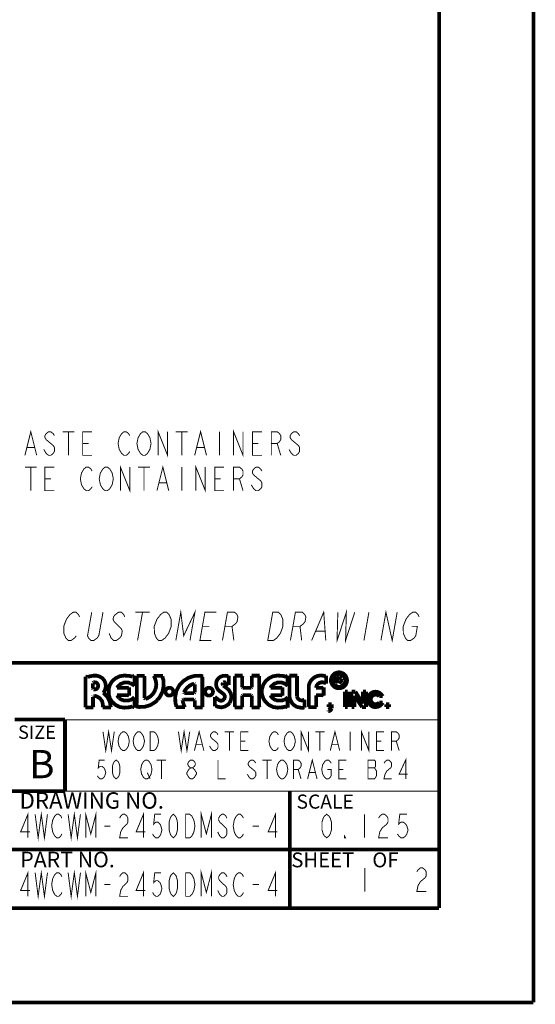
# Model space of a CAD drawing. Units: millimetres. Extents: x 0 to 432, y 0 to 280.
# Drawn here: x 363 to 432, y 0 to 132 of the extents above; entities that cross this region are included whole.
import ezdxf

# ---------------------------------------------------------------- set-up
doc = ezdxf.new("R2010")
doc.units = ezdxf.units.MM
doc.layers.add('P', color=7, linetype='Continuous')
doc.layers.add('T', color=7, linetype='Continuous')

msp = doc.modelspace()

# ---------------------------------------------------------------- linework, layer by layer
at = {"layer": 'P'}
for points, const_width in [([(431.8, 279.4), (431.8, 0)], 0.508), ([(419.1, 266.7), (419.1, 12.7)], 0.508), ([(363.326, 73.695), (364.12, 76.87), (364.913, 73.695)], 0.127), ([(367.295, 76.341), (367.136, 76.606), (366.818, 76.87), (366.501, 76.87), (366.183, 76.606), (366.025, 76.341), (366.025, 76.077), (366.183, 75.812), (366.501, 75.547), (366.818, 75.283), (367.136, 75.018), (367.295, 74.754), (367.295, 74.224), (367.136, 73.96), (366.818, 73.695), (366.501, 73.695), (366.183, 73.96), (366.025, 74.224), (365.866, 74.489)], 0.127), ([(368.406, 76.87), (369.993, 76.87)], 0.127), ([(369.2, 76.87), (369.2, 73.695)], 0.127), ([(372.375, 73.695), (371.105, 73.695), (371.105, 76.87), (372.375, 76.87)], 0.127), ([(377.455, 74.224), (377.296, 73.96), (376.978, 73.695), (376.661, 73.695), (376.343, 73.96), (376.185, 74.224), (376.026, 74.489), (375.867, 75.283), (376.026, 76.077), (376.185, 76.341), (376.343, 76.606), (376.661, 76.87), (376.978, 76.87), (377.296, 76.606), (377.455, 76.341)], 0.127), ([(379.995, 74.224), (379.836, 73.96), (379.518, 73.695), (379.201, 73.695), (378.883, 73.96), (378.725, 74.224), (378.566, 74.489), (378.407, 75.283), (378.566, 76.077), (378.725, 76.341), (378.883, 76.606), (379.201, 76.87), (379.518, 76.87), (379.836, 76.606), (379.995, 76.341), (380.153, 76.077), (380.312, 75.283), (380.153, 74.489), (379.995, 74.224)], 0.127), ([(381.265, 73.695), (381.265, 76.87), (382.535, 73.695), (382.535, 76.87)], 0.127), ([(383.646, 76.87), (385.233, 76.87)], 0.127), ([(384.44, 76.87), (384.44, 73.695)], 0.127), ([(386.186, 73.695), (386.98, 76.87), (387.773, 73.695)], 0.127), ([(389.52, 76.87), (389.52, 73.695)], 0.127), ([(391.425, 73.695), (391.425, 76.87), (392.695, 73.695), (392.695, 76.87)], 0.127), ([(395.235, 73.695), (393.965, 73.695), (393.965, 76.87), (395.235, 76.87)], 0.127), ([(396.505, 73.695), (396.505, 76.87), (397.298, 76.87), (397.616, 76.606), (397.775, 76.341), (397.775, 75.812), (397.616, 75.547), (397.298, 75.283), (396.505, 75.283)], 0.127), ([(400.315, 76.341), (400.156, 76.606), (399.838, 76.87), (399.521, 76.87), (399.203, 76.606), (399.045, 76.341), (399.045, 76.077), (399.203, 75.812), (399.521, 75.547), (399.838, 75.283), (400.156, 75.018), (400.315, 74.754), (400.315, 74.224), (400.156, 73.96), (399.838, 73.695), (399.521, 73.695), (399.203, 73.96), (399.045, 74.224), (398.886, 74.489)], 0.127), ([(363.643, 74.754), (364.596, 74.754)], 0.127), ([(371.105, 75.283), (371.898, 75.283)], 0.127), ([(386.503, 74.754), (387.456, 74.754)], 0.127), ([(393.965, 75.283), (394.758, 75.283)], 0.127), ([(397.298, 75.283), (397.775, 73.695)], 0.127), ([(363.326, 72.108), (364.913, 72.108)], 0.127), ([(364.12, 72.108), (364.12, 68.933)], 0.127), ([(367.295, 68.933), (366.025, 68.933), (366.025, 72.108), (367.295, 72.108)], 0.127), ([(372.375, 69.462), (372.216, 69.197), (371.898, 68.933), (371.581, 68.933), (371.263, 69.197), (371.105, 69.462), (370.946, 69.727), (370.787, 70.52), (370.946, 71.314), (371.105, 71.579), (371.263, 71.843), (371.581, 72.108), (371.898, 72.108), (372.216, 71.843), (372.375, 71.579)], 0.127), ([(374.915, 69.462), (374.756, 69.197), (374.438, 68.933), (374.121, 68.933), (373.803, 69.197), (373.645, 69.462), (373.486, 69.727), (373.327, 70.52), (373.486, 71.314), (373.645, 71.579), (373.803, 71.843), (374.121, 72.108), (374.438, 72.108), (374.756, 71.843), (374.915, 71.579), (375.073, 71.314), (375.232, 70.52), (375.073, 69.727), (374.915, 69.462)], 0.127), ([(376.185, 68.933), (376.185, 72.108), (377.455, 68.933), (377.455, 72.108)], 0.127), ([(378.566, 72.108), (380.153, 72.108)], 0.127), ([(379.36, 72.108), (379.36, 68.933)], 0.127), ([(381.106, 68.933), (381.9, 72.108), (382.693, 68.933)], 0.127), ([(384.44, 72.108), (384.44, 68.933)], 0.127), ([(386.345, 68.933), (386.345, 72.108), (387.615, 68.933), (387.615, 72.108)], 0.127), ([(390.155, 68.933), (388.885, 68.933), (388.885, 72.108), (390.155, 72.108)], 0.127), ([(391.425, 68.933), (391.425, 72.108), (392.218, 72.108), (392.536, 71.843), (392.695, 71.579), (392.695, 71.049), (392.536, 70.785), (392.218, 70.52), (391.425, 70.52)], 0.127), ([(395.235, 71.579), (395.076, 71.843), (394.758, 72.108), (394.441, 72.108), (394.123, 71.843), (393.965, 71.579), (393.965, 71.314), (394.123, 71.049), (394.441, 70.785), (394.758, 70.52), (395.076, 70.256), (395.235, 69.991), (395.235, 69.462), (395.076, 69.197), (394.758, 68.933), (394.441, 68.933), (394.123, 69.197), (393.965, 69.462), (393.806, 69.727)], 0.127), ([(366.025, 70.52), (366.818, 70.52)], 0.127), ([(388.885, 70.52), (389.678, 70.52)], 0.127), ([(392.218, 70.52), (392.695, 68.933)], 0.127), ([(381.423, 69.991), (382.376, 69.991)], 0.127), ([(370.24, 49.389), (369.993, 49.071), (369.552, 48.754), (369.164, 48.754), (368.847, 49.071), (368.706, 49.389), (368.565, 49.706), (368.547, 50.659), (368.917, 51.611), (369.147, 51.929), (369.394, 52.246), (369.835, 52.564), (370.223, 52.564), (370.54, 52.246), (370.681, 51.929)], 0.127), ([(373.839, 52.564), (373.274, 49.389), (373.027, 49.071), (372.604, 48.754), (372.216, 48.754), (371.898, 49.071), (371.757, 49.389), (372.322, 52.564)], 0.127), ([(376.767, 51.929), (376.643, 52.246), (376.308, 52.564), (375.938, 52.564), (375.497, 52.246), (375.25, 51.929), (375.197, 51.611), (375.338, 51.294), (375.655, 50.976), (375.973, 50.659), (376.308, 50.341), (376.432, 50.024), (376.326, 49.389), (376.079, 49.071), (375.638, 48.754), (375.267, 48.754), (374.932, 49.071), (374.809, 49.389), (374.668, 49.706)], 0.127), ([(378.213, 52.564), (380.118, 52.564)], 0.127), ([(379.166, 52.564), (378.495, 48.754)], 0.127), ([(382.429, 49.389), (382.182, 49.071), (381.741, 48.754), (381.353, 48.754), (381.035, 49.071), (380.894, 49.389), (380.771, 49.706), (380.735, 50.659), (381.106, 51.611), (381.353, 51.929), (381.6, 52.246), (382.023, 52.564), (382.411, 52.564), (382.729, 52.246), (382.87, 51.929), (383.011, 51.611), (383.028, 50.659), (382.676, 49.706), (382.429, 49.389)], 0.127), ([(383.646, 48.754), (384.316, 52.564), (384.704, 49.389), (386.221, 52.564), (385.551, 48.754)], 0.127), ([(388.408, 48.754), (386.891, 48.754), (387.562, 52.564), (389.079, 52.564)], 0.127), ([(389.925, 48.754), (390.596, 52.564), (391.548, 52.564), (391.883, 52.246), (392.007, 51.929), (391.901, 51.294), (391.654, 50.976), (391.213, 50.659), (390.26, 50.659)], 0.127), ([(396.699, 52.564), (397.457, 52.564), (397.792, 52.246), (397.916, 51.929), (398.057, 51.611), (398.074, 50.659), (397.722, 49.706), (397.475, 49.389), (397.228, 49.071), (396.787, 48.754), (396.028, 48.754), (396.699, 52.564)], 0.127), ([(399.08, 48.754), (399.75, 52.564), (400.703, 52.564), (401.02, 52.246), (401.161, 51.929), (401.055, 51.294), (400.808, 50.976), (400.368, 50.659), (399.415, 50.659)], 0.127), ([(401.937, 48.754), (403.56, 52.564), (403.842, 48.754)], 0.127), ([(405.465, 52.564), (405.359, 48.754), (406.612, 52.564), (406.506, 48.754), (407.741, 52.564)], 0.127), ([(409.646, 52.564), (408.975, 48.754)], 0.127), ([(411.268, 48.754), (411.939, 52.564), (412.785, 48.754), (413.456, 52.564)], 0.127), ([(415.413, 50.659), (416.172, 50.659), (415.96, 49.389), (415.713, 49.071), (415.272, 48.754), (414.884, 48.754), (414.567, 49.071), (414.426, 49.389), (414.285, 49.706), (414.267, 50.659), (414.637, 51.611), (414.867, 51.929), (415.114, 52.246), (415.555, 52.564), (415.943, 52.564), (416.26, 52.246), (416.401, 51.929)], 0.127), ([(387.227, 50.659), (388.179, 50.659)], 0.127), ([(391.213, 50.659), (391.46, 48.754)], 0.127), ([(400.368, 50.659), (400.597, 48.754)], 0.127), ([(402.537, 50.024), (403.684, 50.024)], 0.127), ([(419.1, 45.738), (294.023, 45.738)], 0.508), ([(371.793, 43.833), (371.475, 43.886)], 0.508), ([(371.475, 43.886), (371.475, 39.74)], 0.508), ([(372.798, 44.009), (372.533, 44.009), (372.039, 43.921), (371.793, 43.833)], 0.508), ([(372.798, 44.009), (373.01, 44.009), (373.38, 43.903), (373.733, 43.692), (373.997, 43.392), (374.086, 43.215)], 0.508), ([(377.014, 44.009), (376.696, 44.027), (376.096, 43.938), (375.55, 43.674), (375.091, 43.286), (374.915, 43.021), (374.756, 42.757), (374.597, 42.175), (374.597, 41.575), (374.756, 40.975), (374.915, 40.711), (375.091, 40.464), (375.55, 40.058), (376.096, 39.793), (376.696, 39.705), (377.014, 39.723)], 0.508), ([(377.807, 43.886), (377.419, 43.974), (377.014, 44.009)], 0.508), ([(378.072, 44.009), (377.807, 43.886)], 0.508), ([(378.072, 42.633), (378.072, 44.009)], 0.508), ([(379.448, 43.991), (378.372, 43.991)], 0.508), ([(378.372, 43.991), (378.407, 43.85)], 0.508), ([(378.407, 43.85), (378.407, 40.305)], 0.508), ([(379.413, 43.85), (379.448, 43.991)], 0.508), ([(379.413, 40.993), (379.413, 43.85)], 0.508), ([(381.917, 43.991), (380.665, 43.991)], 0.508), ([(380.665, 43.991), (380.788, 43.78), (380.947, 43.339), (381.018, 42.863), (380.965, 42.386), (380.894, 42.157)], 0.508), ([(381.847, 43.815), (381.97, 43.427), (382.005, 42.616), (381.847, 41.839), (381.476, 41.116), (381.212, 40.799)], 0.508), ([(381.847, 43.815), (381.917, 43.991)], 0.508), ([(387.332, 43.938), (386.927, 44.009), (386.115, 43.974), (385.339, 43.727), (384.651, 43.286), (384.351, 42.986), (384.087, 42.668), (383.716, 41.945), (383.558, 41.152), (383.593, 40.34), (383.716, 39.934)], 0.508), ([(387.209, 43.833), (387.332, 43.938)], 0.508), ([(387.209, 39.864), (387.209, 43.833)], 0.508), ([(390.596, 43.956), (390.384, 44.009), (389.996, 43.991), (389.625, 43.85), (389.308, 43.586), (389.202, 43.409), (389.114, 43.233), (389.061, 42.827), (389.149, 42.439), (389.343, 42.104), (389.502, 41.963)], 0.508), ([(390.772, 44.009), (390.596, 43.956)], 0.508), ([(390.772, 42.757), (390.772, 44.009)], 0.508), ([(391.548, 44.009), (392.642, 44.009)], 0.508), ([(391.601, 43.903), (391.548, 44.009)], 0.508), ([(391.601, 39.864), (391.601, 43.903)], 0.508), ([(392.642, 44.009), (392.589, 43.903)], 0.508), ([(392.589, 43.903), (392.589, 42.457)], 0.508), ([(393.841, 44.009), (394.917, 44.009)], 0.508), ([(393.876, 43.903), (393.841, 44.009)], 0.508), ([(393.876, 42.457), (393.876, 43.903)], 0.508), ([(394.917, 44.009), (394.882, 43.903)], 0.508), ([(394.882, 43.903), (394.882, 39.864)], 0.508), ([(397.651, 44.009), (397.351, 44.027), (396.752, 43.938), (396.205, 43.674), (395.746, 43.286), (395.57, 43.021), (395.411, 42.757), (395.235, 42.175), (395.235, 41.575), (395.411, 40.975), (395.57, 40.711), (395.746, 40.464), (396.205, 40.058), (396.752, 39.793), (397.351, 39.705), (397.651, 39.723)], 0.508), ([(398.463, 43.886), (398.074, 43.974), (397.651, 44.009)], 0.508), ([(398.709, 44.009), (398.463, 43.886)], 0.508), ([(398.709, 42.633), (398.709, 44.009)], 0.508), ([(399.997, 44.009), (398.921, 44.009)], 0.508), ([(398.921, 44.009), (398.956, 43.921)], 0.508), ([(398.956, 43.921), (398.956, 41.204)], 0.508), ([(399.962, 43.886), (399.997, 44.009)], 0.508), ([(399.962, 41.257), (399.962, 43.886)], 0.508), ([(403.701, 43.956), (403.507, 44.009), (403.154, 44.044), (402.784, 43.991), (402.449, 43.868), (402.29, 43.762), (402.131, 43.656), (401.884, 43.409), (401.69, 43.092), (401.567, 42.739), (401.549, 42.563)], 0.508), ([(403.895, 44.027), (403.701, 43.956)], 0.508), ([(403.895, 42.951), (403.895, 44.027)], 0.508), ([(406.7, 43.392), (406.682, 43.603), (406.523, 43.991), (406.224, 44.291), (405.836, 44.45), (405.624, 44.468), (405.395, 44.45), (405.007, 44.291), (404.724, 43.991), (404.548, 43.603), (404.53, 43.392), (404.548, 43.162), (404.724, 42.774), (405.007, 42.492), (405.395, 42.316), (405.624, 42.316), (405.836, 42.316), (406.224, 42.492), (406.523, 42.774), (406.682, 43.162), (406.7, 43.392)], 0.508), ([(406.488, 43.392), (406.471, 43.568), (406.347, 43.886), (406.1, 44.115), (405.8, 44.256), (405.624, 44.256), (405.448, 44.256), (405.13, 44.115), (404.883, 43.886), (404.76, 43.568), (404.742, 43.392), (404.76, 43.215), (404.883, 42.898), (405.13, 42.668), (405.448, 42.527), (405.624, 42.51), (405.8, 42.527), (406.1, 42.668), (406.347, 42.898), (406.471, 43.215), (406.488, 43.392)], 0.508), ([(405.73, 43.833), (405.253, 43.833)], 0.508), ([(405.253, 43.833), (405.253, 43.021)], 0.508), ([(405.73, 43.692), (405.377, 43.692)], 0.508), ([(405.377, 43.692), (405.377, 43.427)], 0.508), ([(405.73, 43.833), (405.853, 43.797), (405.924, 43.744), (405.977, 43.656)], 0.508), ([(405.73, 43.692), (405.783, 43.674), (405.836, 43.586)], 0.508), ([(405.836, 43.568), (405.818, 43.498), (405.747, 43.445)], 0.508), ([(405.994, 43.621), (405.977, 43.48), (405.924, 43.392), (405.853, 43.339)], 0.508), ([(372.463, 42.316), (372.463, 42.968)], 0.508), ([(372.463, 42.316), (372.516, 42.21)], 0.508), ([(372.569, 43.109), (372.48, 43.039)], 0.508), ([(372.569, 43.109), (372.657, 43.127), (372.798, 43.109), (372.939, 43.074), (373.045, 42.986), (373.098, 42.915)], 0.508), ([(373.098, 42.369), (373.045, 42.298), (372.939, 42.21), (372.798, 42.175), (372.657, 42.157), (372.569, 42.175)], 0.508), ([(373.098, 42.915), (373.133, 42.863), (373.186, 42.721), (373.186, 42.563), (373.133, 42.422), (373.098, 42.369)], 0.508), ([(374.086, 43.215), (374.156, 43.021), (374.227, 42.616), (374.156, 42.228), (373.997, 41.857), (373.874, 41.698)], 0.508), ([(376.026, 42.739), (375.867, 42.58), (375.744, 42.369)], 0.508), ([(377.225, 42.369), (375.744, 42.369)], 0.508), ([(376.467, 43.004), (376.22, 42.898), (376.026, 42.739)], 0.508), ([(377.508, 43.004), (377.243, 43.092), (376.714, 43.092), (376.467, 43.004)], 0.508), ([(377.366, 42.422), (377.225, 42.369)], 0.508), ([(377.366, 41.31), (377.366, 42.422)], 0.508), ([(377.948, 42.739), (377.737, 42.898), (377.508, 43.004)], 0.508), ([(378.072, 42.633), (378.001, 42.686), (377.948, 42.739)], 0.508), ([(383.311, 41.857), (383.311, 41.963), (383.223, 42.157), (383.081, 42.298), (382.887, 42.386), (382.782, 42.386), (382.676, 42.386), (382.482, 42.298), (382.341, 42.157), (382.252, 41.963), (382.252, 41.857), (382.252, 41.751), (382.341, 41.557), (382.482, 41.416), (382.676, 41.328), (382.782, 41.328), (382.887, 41.328), (383.081, 41.416), (383.223, 41.557), (383.311, 41.751), (383.311, 41.857)], 0.508), ([(386.115, 42.933), (385.886, 42.863), (385.48, 42.651), (385.128, 42.351), (384.845, 41.981), (384.739, 41.769)], 0.508), ([(386.203, 42.863), (386.115, 42.933)], 0.508), ([(386.203, 41.769), (386.203, 42.863)], 0.508), ([(388.655, 41.857), (388.638, 41.963), (388.567, 42.157), (388.408, 42.298), (388.232, 42.386), (388.108, 42.386), (388.003, 42.386), (387.809, 42.298), (387.668, 42.157), (387.597, 41.963), (387.579, 41.857), (387.597, 41.751), (387.668, 41.557), (387.809, 41.416), (388.003, 41.328), (388.108, 41.328), (388.232, 41.328), (388.408, 41.416), (388.567, 41.557), (388.638, 41.751), (388.655, 41.857)], 0.508), ([(390.013, 43.039), (389.943, 42.915), (389.961, 42.81), (389.996, 42.721)], 0.508), ([(390.596, 42.263), (390.031, 42.686)], 0.508), ([(390.366, 43.074), (390.225, 43.127), (390.137, 43.127), (390.049, 43.092)], 0.508), ([(390.366, 43.074), (390.772, 42.757)], 0.508), ([(390.596, 42.263), (390.79, 42.069), (391.054, 41.628), (391.142, 41.116), (391.019, 40.605), (390.895, 40.358)], 0.508), ([(392.589, 42.457), (392.659, 42.386)], 0.508), ([(392.659, 42.386), (393.806, 42.386)], 0.508), ([(393.806, 42.386), (393.876, 42.457)], 0.508), ([(396.681, 42.739), (396.505, 42.58), (396.399, 42.369)], 0.508), ([(397.88, 42.369), (396.399, 42.369)], 0.508), ([(397.104, 43.004), (396.875, 42.898), (396.681, 42.739)], 0.508), ([(398.163, 43.004), (397.898, 43.092), (397.369, 43.092), (397.104, 43.004)], 0.508), ([(398.022, 42.422), (397.88, 42.369)], 0.508), ([(398.022, 41.31), (398.022, 42.422)], 0.508), ([(398.586, 42.739), (398.392, 42.898), (398.163, 43.004)], 0.508), ([(398.709, 42.633), (398.657, 42.686), (398.586, 42.739)], 0.508), ([(401.549, 42.563), (401.549, 39.882)], 0.508), ([(403.895, 42.951), (403.807, 43.004), (403.595, 43.092), (403.384, 43.127), (403.154, 43.109), (403.049, 43.057), (402.943, 43.021), (402.766, 42.88), (402.625, 42.704), (402.555, 42.492), (402.537, 42.369)], 0.508), ([(403.437, 42.369), (402.537, 42.369)], 0.508), ([(403.56, 42.422), (403.437, 42.369)], 0.508), ([(403.56, 41.328), (403.56, 42.422)], 0.508), ([(405.253, 43.021), (405.377, 43.021)], 0.508), ([(405.377, 43.427), (405.73, 43.427)], 0.508), ([(405.377, 43.303), (405.659, 43.303)], 0.508), ([(405.377, 43.021), (405.377, 43.303)], 0.508), ([(405.659, 43.303), (405.836, 43.021)], 0.508), ([(405.994, 43.021), (405.8, 43.321)], 0.508), ([(405.836, 43.021), (405.994, 43.021)], 0.508), ([(372.533, 41.257), (372.498, 41.187)], 0.508), ([(372.498, 39.97), (372.498, 41.152)], 0.508), ([(372.639, 41.293), (372.569, 41.275)], 0.508), ([(372.639, 41.293), (372.921, 41.257), (373.398, 40.993), (373.574, 40.781)], 0.508), ([(374.844, 39.934), (374.826, 40.199), (374.668, 40.693), (374.421, 41.152), (374.068, 41.54), (373.874, 41.698)], 0.508), ([(375.744, 41.381), (377.225, 41.381)], 0.508), ([(375.744, 41.381), (375.867, 41.169), (376.026, 40.993)], 0.508), ([(376.026, 40.993), (376.22, 40.834), (376.467, 40.728)], 0.508), ([(377.225, 41.381), (377.366, 41.31)], 0.508), ([(377.508, 40.728), (377.737, 40.834), (377.948, 40.993)], 0.508), ([(377.948, 40.993), (378.001, 41.046), (378.072, 41.099)], 0.508), ([(378.072, 39.723), (378.072, 41.099)], 0.508), ([(379.554, 40.869), (379.413, 40.993)], 0.508), ([(380.894, 42.157), (380.788, 41.928), (380.541, 41.522), (380.189, 41.204), (379.783, 40.958), (379.554, 40.869)], 0.508), ([(384.739, 41.769), (384.81, 41.663)], 0.508), ([(384.81, 41.663), (386.098, 41.663)], 0.508), ([(386.098, 41.663), (386.203, 41.769)], 0.508), ([(389.414, 40.746), (388.902, 41.152)], 0.508), ([(388.902, 41.152), (388.902, 39.899)], 0.508), ([(389.484, 41.981), (390.049, 41.557)], 0.508), ([(390.049, 41.557), (390.119, 41.487), (390.225, 41.31), (390.243, 41.116), (390.19, 40.922), (390.137, 40.834)], 0.508), ([(392.659, 41.381), (392.589, 41.31)], 0.508), ([(392.589, 41.31), (392.589, 39.864)], 0.508), ([(393.806, 41.381), (392.659, 41.381)], 0.508), ([(393.876, 41.31), (393.806, 41.381)], 0.508), ([(393.876, 39.864), (393.876, 41.31)], 0.508), ([(396.399, 41.381), (397.88, 41.381)], 0.508), ([(396.399, 41.381), (396.505, 41.169), (396.681, 40.993)], 0.508), ([(396.681, 40.993), (396.875, 40.834), (397.104, 40.728)], 0.508), ([(397.88, 41.381), (398.022, 41.31)], 0.508), ([(398.163, 40.728), (398.392, 40.834), (398.586, 40.993)], 0.508), ([(398.586, 40.993), (398.657, 41.046), (398.709, 41.099)], 0.508), ([(398.709, 39.723), (398.709, 41.099)], 0.508), ([(398.956, 41.204), (399.009, 40.852), (399.344, 40.234), (399.627, 40.005), (399.927, 39.811), (400.614, 39.67), (400.967, 39.723)], 0.508), ([(399.962, 41.257), (399.979, 41.169), (400.032, 41.028), (400.121, 40.887), (400.262, 40.781), (400.332, 40.746), (400.403, 40.711), (400.579, 40.675), (400.738, 40.693), (400.897, 40.763), (400.967, 40.799)], 0.508), ([(402.537, 41.381), (403.437, 41.381)], 0.508), ([(402.537, 39.882), (402.537, 41.381)], 0.508), ([(403.437, 41.381), (403.56, 41.328)], 0.508), ([(406.418, 41.857), (406.806, 41.857)], 0.508), ([(406.418, 39.776), (406.418, 41.857)], 0.508), ([(406.806, 41.857), (406.806, 39.776)], 0.508), ([(407.317, 41.857), (407.811, 41.857)], 0.508), ([(407.317, 39.776), (407.317, 41.857)], 0.508), ([(408.728, 39.776), (407.705, 41.328)], 0.508), ([(407.705, 41.328), (407.705, 39.776)], 0.508), ([(407.811, 41.857), (408.852, 40.252)], 0.508), ([(408.852, 41.857), (409.258, 41.857)], 0.508), ([(408.852, 40.252), (408.852, 41.857)], 0.508), ([(409.258, 41.857), (409.258, 39.776)], 0.508), ([(411.498, 41.24), (411.409, 41.398), (411.163, 41.645), (410.863, 41.804), (410.51, 41.857), (410.333, 41.839), (410.157, 41.787), (409.857, 41.593), (409.628, 41.328), (409.522, 40.993), (409.504, 40.816), (409.522, 40.64), (409.628, 40.305), (409.857, 40.04), (410.157, 39.846), (410.333, 39.793), (410.51, 39.776), (410.863, 39.829), (411.163, 39.987), (411.409, 40.234), (411.498, 40.393)], 0.508), ([(411.039, 41.24), (410.968, 41.31), (410.792, 41.416), (410.616, 41.469), (410.422, 41.451), (410.316, 41.416), (410.228, 41.381), (410.069, 41.257), (409.963, 41.099), (409.91, 40.922), (409.893, 40.816), (409.91, 40.711), (409.963, 40.534), (410.069, 40.375), (410.228, 40.252), (410.316, 40.217), (410.422, 40.181), (410.616, 40.181), (410.792, 40.217), (410.968, 40.323), (411.039, 40.393)], 0.508), ([(411.039, 41.24), (411.498, 41.24)], 0.508), ([(371.475, 39.74), (372.551, 39.74)], 0.508), ([(372.551, 39.74), (372.498, 39.97)], 0.508), ([(373.574, 40.781), (373.733, 40.552), (373.839, 40.005), (373.786, 39.74)], 0.508), ([(373.786, 39.74), (374.915, 39.74)], 0.508), ([(374.915, 39.74), (374.844, 39.934)], 0.508), ([(376.467, 40.728), (376.714, 40.658), (377.243, 40.658), (377.508, 40.728)], 0.508), ([(377.014, 39.723), (377.419, 39.758), (377.807, 39.864)], 0.508), ([(377.807, 39.864), (378.072, 39.723)], 0.508), ([(381.212, 40.799), (380.929, 40.499), (380.242, 40.058), (379.483, 39.829), (378.689, 39.793), (378.284, 39.864)], 0.508), ([(378.407, 40.305), (378.284, 39.864)], 0.508), ([(383.716, 39.934), (383.646, 39.758)], 0.508), ([(383.646, 39.758), (384.881, 39.758)], 0.508), ([(384.563, 40.711), (384.669, 40.799)], 0.508), ([(384.563, 40.711), (384.598, 40.464), (384.757, 39.987), (384.881, 39.758)], 0.508), ([(384.669, 40.799), (386.098, 40.799)], 0.508), ([(386.098, 40.799), (386.203, 40.711)], 0.508), ([(386.203, 39.846), (386.168, 39.74)], 0.508), ([(386.168, 39.74), (387.244, 39.74)], 0.508), ([(386.203, 40.711), (386.203, 39.846)], 0.508), ([(387.244, 39.74), (387.209, 39.864)], 0.508), ([(388.902, 39.899), (389.026, 39.952)], 0.508), ([(390.895, 40.358), (390.719, 40.146), (390.278, 39.864), (389.784, 39.74), (389.273, 39.829), (389.026, 39.952)], 0.508), ([(390.137, 40.834), (390.066, 40.763), (389.89, 40.658), (389.696, 40.64), (389.502, 40.693), (389.414, 40.746)], 0.508), ([(391.548, 39.74), (391.601, 39.864)], 0.508), ([(392.642, 39.74), (391.548, 39.74)], 0.508), ([(392.589, 39.864), (392.642, 39.74)], 0.508), ([(393.841, 39.74), (393.876, 39.864)], 0.508), ([(394.917, 39.74), (393.841, 39.74)], 0.508), ([(394.882, 39.864), (394.917, 39.74)], 0.508), ([(397.104, 40.728), (397.369, 40.658), (397.898, 40.658), (398.163, 40.728)], 0.508), ([(397.651, 39.723), (398.074, 39.758), (398.463, 39.864)], 0.508), ([(398.463, 39.864), (398.709, 39.723)], 0.508), ([(400.967, 39.723), (400.967, 40.799)], 0.508), ([(401.549, 39.882), (401.496, 39.758)], 0.508), ([(401.496, 39.758), (402.59, 39.758)], 0.508), ([(402.59, 39.758), (402.537, 39.882)], 0.508), ([(404.195, 40.146), (404.636, 40.146)], 0.508), ([(404.195, 39.776), (404.195, 40.146)], 0.508), ([(404.424, 39.776), (404.195, 39.776)], 0.508), ([(404.195, 39.247), (404.283, 39.247), (404.407, 39.299), (404.53, 39.405), (404.601, 39.529), (404.636, 39.599)], 0.508), ([(404.424, 39.776), (404.424, 39.564)], 0.508), ([(404.636, 40.146), (404.636, 39.67)], 0.508), ([(404.636, 39.599), (404.636, 39.67)], 0.508), ([(406.806, 39.776), (406.418, 39.776)], 0.508), ([(407.705, 39.776), (407.317, 39.776)], 0.508), ([(409.258, 39.776), (408.728, 39.776)], 0.508), ([(411.498, 40.393), (411.039, 40.393)], 0.508), ([(411.956, 40.146), (412.38, 40.146)], 0.508), ([(411.956, 39.776), (411.956, 40.146)], 0.508), ([(411.956, 40.128), (412.38, 40.128)], 0.508), ([(411.956, 39.811), (412.38, 39.811)], 0.508), ([(412.38, 39.776), (411.956, 39.776)], 0.508), ([(412.38, 40.146), (412.38, 39.776)], 0.508), ([(404.195, 39.247), (404.178, 39.335)], 0.508), ([(404.389, 39.511), (404.248, 39.37)], 0.508), ([(368.723, 38.118), (361.95, 38.118)], 0.508), ([(368.723, 38.118), (368.723, 28.469)], 0.508), ([(368.723, 28.469), (368.723, 38.082)], 0.127), ([(368.723, 38.082), (419.082, 38.082)], 0.127), ([(419.082, 28.469), (419.082, 38.082)], 0.127), ([(373.839, 36.46), (374.209, 33.92), (374.597, 36.46), (374.985, 33.92), (375.356, 36.46)], 0.127), ([(377.137, 34.343), (377.014, 34.131), (376.749, 33.92), (376.502, 33.92), (376.255, 34.131), (376.114, 34.343), (375.991, 34.555), (375.867, 35.19), (375.991, 35.825), (376.114, 36.036), (376.255, 36.248), (376.502, 36.46), (376.749, 36.46), (377.014, 36.248), (377.137, 36.036), (377.261, 35.825), (377.384, 35.19), (377.261, 34.555), (377.137, 34.343)], 0.127), ([(379.166, 34.343), (379.042, 34.131), (378.795, 33.92), (378.531, 33.92), (378.284, 34.131), (378.16, 34.343), (378.019, 34.555), (377.896, 35.19), (378.019, 35.825), (378.16, 36.036), (378.284, 36.248), (378.531, 36.46), (378.795, 36.46), (379.042, 36.248), (379.166, 36.036), (379.289, 35.825), (379.43, 35.19), (379.289, 34.555), (379.166, 34.343)], 0.127), ([(380.189, 36.46), (380.7, 36.46), (380.947, 36.248), (381.071, 36.036), (381.194, 35.825), (381.335, 35.19), (381.194, 34.555), (381.071, 34.343), (380.947, 34.131), (380.7, 33.92), (380.189, 33.92), (380.189, 36.46)], 0.127), ([(383.999, 36.46), (384.369, 33.92), (384.757, 36.46), (385.145, 33.92), (385.516, 36.46)], 0.127), ([(386.151, 33.92), (386.786, 36.46), (387.421, 33.92)], 0.127), ([(389.326, 36.036), (389.202, 36.248), (388.955, 36.46), (388.691, 36.46), (388.444, 36.248), (388.32, 36.036), (388.32, 35.825), (388.444, 35.613), (388.691, 35.401), (388.955, 35.19), (389.202, 34.978), (389.326, 34.766), (389.326, 34.343), (389.202, 34.131), (388.955, 33.92), (388.691, 33.92), (388.444, 34.131), (388.32, 34.343), (388.179, 34.555)], 0.127), ([(390.225, 36.46), (391.495, 36.46)], 0.127), ([(390.86, 36.46), (390.86, 33.92)], 0.127), ([(393.4, 33.92), (392.377, 33.92), (392.377, 36.46), (393.4, 36.46)], 0.127), ([(397.457, 34.343), (397.334, 34.131), (397.069, 33.92), (396.822, 33.92), (396.575, 34.131), (396.434, 34.343), (396.311, 34.555), (396.187, 35.19), (396.311, 35.825), (396.434, 36.036), (396.575, 36.248), (396.822, 36.46), (397.069, 36.46), (397.334, 36.248), (397.457, 36.036)], 0.127), ([(399.486, 34.343), (399.362, 34.131), (399.115, 33.92), (398.851, 33.92), (398.604, 34.131), (398.48, 34.343), (398.339, 34.555), (398.216, 35.19), (398.339, 35.825), (398.48, 36.036), (398.604, 36.248), (398.851, 36.46), (399.115, 36.46), (399.362, 36.248), (399.486, 36.036), (399.609, 35.825), (399.75, 35.19), (399.609, 34.555), (399.486, 34.343)], 0.127), ([(400.509, 33.92), (400.509, 36.46), (401.514, 33.92), (401.514, 36.46)], 0.127), ([(402.414, 36.46), (403.684, 36.46)], 0.127), ([(403.049, 36.46), (403.049, 33.92)], 0.127), ([(404.442, 33.92), (405.077, 36.46), (405.712, 33.92)], 0.127), ([(407.106, 36.46), (407.106, 33.92)], 0.127), ([(408.64, 33.92), (408.64, 36.46), (409.646, 33.92), (409.646, 36.46)], 0.127), ([(411.674, 33.92), (410.669, 33.92), (410.669, 36.46), (411.674, 36.46)], 0.127), ([(412.697, 33.92), (412.697, 36.46), (413.332, 36.46), (413.579, 36.248), (413.72, 36.036), (413.72, 35.613), (413.579, 35.401), (413.332, 35.19), (412.697, 35.19)], 0.127), ([(386.415, 34.766), (387.174, 34.766)], 0.127), ([(392.377, 35.19), (393.012, 35.19)], 0.127), ([(404.689, 34.766), (405.465, 34.766)], 0.127), ([(410.669, 35.19), (411.304, 35.19)], 0.127), ([(413.332, 35.19), (413.72, 33.92)], 0.127), ([(374.086, 32.65), (373.327, 32.65), (373.204, 31.591), (373.451, 31.803), (373.715, 31.803), (373.962, 31.591), (374.086, 31.38), (374.209, 30.956), (374.086, 30.533), (373.962, 30.321), (373.715, 30.11), (373.451, 30.11), (373.204, 30.321), (373.08, 30.533)], 0.127), ([(375.62, 30.11), (375.356, 30.321), (375.232, 30.533), (375.109, 30.956), (375.109, 31.803), (375.232, 32.226), (375.356, 32.438), (375.62, 32.65), (375.867, 32.438), (375.991, 32.226), (376.114, 31.803), (376.114, 30.956), (375.991, 30.533), (375.867, 30.321), (375.62, 30.11)], 0.127), ([(380.189, 30.533), (380.065, 30.321), (379.801, 30.11), (379.554, 30.11), (379.289, 30.321), (379.166, 30.533), (379.042, 30.745), (378.919, 31.38), (379.042, 32.015), (379.166, 32.226), (379.289, 32.438), (379.554, 32.65), (379.801, 32.65), (380.065, 32.438), (380.189, 32.226), (380.312, 32.015), (380.436, 31.38), (380.312, 30.745), (380.189, 30.533)], 0.127), ([(381.071, 32.65), (382.341, 32.65)], 0.127), ([(381.706, 32.65), (381.706, 30.11)], 0.127), ([(385.639, 31.591), (385.392, 31.803), (385.269, 32.015), (385.269, 32.226), (385.392, 32.438), (385.639, 32.65), (385.904, 32.65), (386.151, 32.438), (386.274, 32.226), (386.274, 32.015), (386.151, 31.803), (385.904, 31.591)], 0.127), ([(389.326, 32.65), (389.326, 30.11), (390.349, 30.11)], 0.127), ([(394.406, 32.226), (394.282, 32.438), (394.035, 32.65), (393.771, 32.65), (393.524, 32.438), (393.4, 32.226), (393.4, 32.015), (393.524, 31.803), (393.771, 31.591), (394.035, 31.38), (394.282, 31.168), (394.406, 30.956), (394.406, 30.533), (394.282, 30.321), (394.035, 30.11), (393.771, 30.11), (393.524, 30.321), (393.4, 30.533), (393.259, 30.745)], 0.127), ([(395.305, 32.65), (396.575, 32.65)], 0.127), ([(395.94, 32.65), (395.94, 30.11)], 0.127), ([(398.48, 30.533), (398.339, 30.321), (398.092, 30.11), (397.845, 30.11), (397.581, 30.321), (397.457, 30.533), (397.334, 30.745), (397.21, 31.38), (397.334, 32.015), (397.457, 32.226), (397.581, 32.438), (397.845, 32.65), (398.092, 32.65), (398.339, 32.438), (398.48, 32.226), (398.604, 32.015), (398.727, 31.38), (398.604, 30.745), (398.48, 30.533)], 0.127), ([(399.486, 30.11), (399.486, 32.65), (400.121, 32.65), (400.385, 32.438), (400.509, 32.226), (400.509, 31.803), (400.385, 31.591), (400.121, 31.38), (399.486, 31.38)], 0.127), ([(401.391, 30.11), (402.026, 32.65), (402.661, 30.11)], 0.127), ([(404.054, 31.38), (404.566, 31.38), (404.566, 30.533), (404.442, 30.321), (404.195, 30.11), (403.931, 30.11), (403.684, 30.321), (403.56, 30.533), (403.419, 30.745), (403.296, 31.38), (403.419, 32.015), (403.56, 32.226), (403.684, 32.438), (403.931, 32.65), (404.195, 32.65), (404.442, 32.438), (404.566, 32.226)], 0.127), ([(406.594, 30.11), (405.589, 30.11), (405.589, 32.65), (406.594, 32.65)], 0.127), ([(409.522, 32.65), (409.522, 30.11), (410.404, 30.11), (410.545, 30.321), (410.669, 30.533), (410.669, 31.168), (410.545, 31.38), (410.404, 31.591), (410.545, 31.803), (410.545, 32.438), (410.404, 32.65), (409.522, 32.65)], 0.127), ([(411.674, 32.226), (411.815, 32.438), (412.062, 32.65), (412.309, 32.65), (412.574, 32.438), (412.697, 32.226), (412.697, 31.803), (412.574, 31.591), (412.309, 31.38), (412.062, 31.168), (411.815, 30.745), (411.674, 30.11), (412.697, 30.11)], 0.127), ([(414.602, 30.11), (414.602, 32.65), (413.72, 30.745), (414.849, 30.745)], 0.127), ([(379.801, 30.956), (380.189, 30.11)], 0.127), ([(385.639, 30.11), (385.392, 30.321), (385.269, 30.533), (385.145, 30.745), (385.145, 30.956), (385.269, 31.168), (385.392, 31.38), (385.639, 31.591), (385.904, 31.591), (386.151, 31.38), (386.274, 31.168), (386.415, 30.956), (386.415, 30.745), (386.274, 30.533), (386.151, 30.321), (385.904, 30.11), (385.639, 30.11)], 0.127), ([(400.121, 31.38), (400.509, 30.11)], 0.127), ([(401.655, 30.956), (402.414, 30.956)], 0.127), ([(405.589, 31.38), (406.224, 31.38)], 0.127), ([(409.522, 31.591), (410.404, 31.591)], 0.127), ([(368.723, 28.452), (294.023, 28.452)], 0.508), ([(361.95, 28.452), (399.027, 28.452)], 0.127), ([(368.723, 28.469), (419.082, 28.469)], 0.127), ([(399.009, 28.452), (399.009, 12.7)], 0.508), ([(399.009, 20.585), (399.009, 28.452)], 0.127), ([(399.009, 28.452), (419.065, 28.452)], 0.127), ([(399.027, 20.585), (399.027, 28.452)], 0.127), ([(419.065, 20.585), (419.065, 28.452)], 0.127), ([(363.732, 22.172), (363.732, 25.347), (362.744, 22.966), (363.996, 22.966)], 0.127), ([(364.702, 25.347), (365.107, 22.172), (365.531, 25.347), (365.954, 22.172), (366.36, 25.347)], 0.127), ([(368.3, 22.701), (368.177, 22.437), (367.894, 22.172), (367.612, 22.172), (367.33, 22.437), (367.189, 22.701), (367.065, 22.966), (366.924, 23.76), (367.065, 24.553), (367.189, 24.818), (367.33, 25.083), (367.612, 25.347), (367.894, 25.347), (368.177, 25.083), (368.3, 24.818)], 0.127), ([(369.147, 25.347), (369.552, 22.172), (369.976, 25.347), (370.399, 22.172), (370.805, 25.347)], 0.127), ([(371.51, 22.172), (371.51, 25.347), (372.198, 22.701), (372.886, 25.347), (372.886, 22.172)], 0.127), ([(376.079, 24.818), (376.22, 25.083), (376.502, 25.347), (376.784, 25.347), (377.067, 25.083), (377.19, 24.818), (377.19, 24.289), (377.067, 24.024), (376.784, 23.76), (376.502, 23.495), (376.22, 22.966), (376.079, 22.172), (377.19, 22.172)], 0.127), ([(379.289, 22.172), (379.289, 25.347), (378.301, 22.966), (379.554, 22.966)], 0.127), ([(381.635, 25.347), (380.806, 25.347), (380.665, 24.024), (380.947, 24.289), (381.229, 24.289), (381.512, 24.024), (381.635, 23.76), (381.776, 23.23), (381.635, 22.701), (381.512, 22.437), (381.229, 22.172), (380.947, 22.172), (380.665, 22.437), (380.524, 22.701)], 0.127), ([(383.311, 22.172), (383.028, 22.437), (382.887, 22.701), (382.746, 23.23), (382.746, 24.289), (382.887, 24.818), (383.028, 25.083), (383.311, 25.347), (383.593, 25.083), (383.734, 24.818), (383.858, 24.289), (383.858, 23.23), (383.734, 22.701), (383.593, 22.437), (383.311, 22.172)], 0.127), ([(384.969, 25.347), (385.533, 25.347), (385.815, 25.083), (385.957, 24.818), (386.08, 24.553), (386.221, 23.76), (386.08, 22.966), (385.957, 22.701), (385.815, 22.437), (385.533, 22.172), (384.969, 22.172), (384.969, 25.347)], 0.127), ([(387.068, 22.172), (387.068, 25.347), (387.756, 22.701), (388.444, 25.347), (388.444, 22.172)], 0.127), ([(390.525, 24.818), (390.402, 25.083), (390.119, 25.347), (389.837, 25.347), (389.555, 25.083), (389.414, 24.818), (389.414, 24.553), (389.555, 24.289), (389.837, 24.024), (390.119, 23.76), (390.402, 23.495), (390.525, 23.23), (390.525, 22.701), (390.402, 22.437), (390.119, 22.172), (389.837, 22.172), (389.555, 22.437), (389.414, 22.701), (389.29, 22.966)], 0.127), ([(392.748, 22.701), (392.624, 22.437), (392.342, 22.172), (392.06, 22.172), (391.777, 22.437), (391.636, 22.701), (391.513, 22.966), (391.372, 23.76), (391.513, 24.553), (391.636, 24.818), (391.777, 25.083), (392.06, 25.347), (392.342, 25.347), (392.624, 25.083), (392.748, 24.818)], 0.127), ([(397.069, 22.172), (397.069, 25.347), (396.081, 22.966), (397.334, 22.966)], 0.127), ([(403.966, 22.172), (403.648, 22.437), (403.49, 22.701), (403.331, 23.23), (403.331, 24.289), (403.49, 24.818), (403.648, 25.083), (403.966, 25.347), (404.283, 25.083), (404.442, 24.818), (404.601, 24.289), (404.601, 23.23), (404.442, 22.701), (404.283, 22.437), (403.966, 22.172)], 0.127), ([(409.046, 25.347), (409.046, 22.172)], 0.127), ([(410.951, 24.818), (411.11, 25.083), (411.427, 25.347), (411.745, 25.347), (412.062, 25.083), (412.221, 24.818), (412.221, 24.289), (412.062, 24.024), (411.745, 23.76), (411.427, 23.495), (411.11, 22.966), (410.951, 22.172), (412.221, 22.172)], 0.127), ([(414.761, 25.347), (413.808, 25.347), (413.65, 24.024), (413.967, 24.289), (414.285, 24.289), (414.602, 24.024), (414.761, 23.76), (414.92, 23.23), (414.761, 22.701), (414.602, 22.437), (414.285, 22.172), (413.967, 22.172), (413.65, 22.437), (413.491, 22.701)], 0.127), ([(373.997, 23.76), (374.844, 23.76)], 0.127), ([(394, 23.76), (394.847, 23.76)], 0.127), ([(406.506, 22.172), (406.347, 22.172), (406.347, 22.437), (406.506, 22.172)], 0.127), ([(419.1, 20.585), (336.197, 20.585)], 0.508), ([(361.95, 20.585), (399.027, 20.585)], 0.127), ([(361.95, 20.585), (399.027, 20.585)], 0.127), ([(399.009, 20.585), (419.065, 20.585)], 0.127), ([(399.027, 12.7), (399.027, 20.585)], 0.127), ([(363.732, 14.288), (363.732, 17.463), (362.744, 15.081), (363.996, 15.081)], 0.127), ([(364.702, 17.463), (365.107, 14.288), (365.531, 17.463), (365.954, 14.288), (366.36, 17.463)], 0.127), ([(368.3, 14.817), (368.177, 14.552), (367.894, 14.288), (367.612, 14.288), (367.33, 14.552), (367.189, 14.817), (367.065, 15.081), (366.924, 15.875), (367.065, 16.669), (367.189, 16.933), (367.33, 17.198), (367.612, 17.463), (367.894, 17.463), (368.177, 17.198), (368.3, 16.933)], 0.127), ([(369.147, 17.463), (369.552, 14.288), (369.976, 17.463), (370.399, 14.288), (370.805, 17.463)], 0.127), ([(371.51, 14.288), (371.51, 17.463), (372.198, 14.817), (372.886, 17.463), (372.886, 14.288)], 0.127), ([(376.079, 16.933), (376.22, 17.198), (376.502, 17.463), (376.784, 17.463), (377.067, 17.198), (377.19, 16.933), (377.19, 16.404), (377.067, 16.14), (376.784, 15.875), (376.502, 15.61), (376.22, 15.081), (376.079, 14.288), (377.19, 14.288)], 0.127), ([(379.289, 14.288), (379.289, 17.463), (378.301, 15.081), (379.554, 15.081)], 0.127), ([(381.635, 17.463), (380.806, 17.463), (380.665, 16.14), (380.947, 16.404), (381.229, 16.404), (381.512, 16.14), (381.635, 15.875), (381.776, 15.346), (381.635, 14.817), (381.512, 14.552), (381.229, 14.288), (380.947, 14.288), (380.665, 14.552), (380.524, 14.817)], 0.127), ([(383.311, 14.288), (383.028, 14.552), (382.887, 14.817), (382.746, 15.346), (382.746, 16.404), (382.887, 16.933), (383.028, 17.198), (383.311, 17.463), (383.593, 17.198), (383.734, 16.933), (383.858, 16.404), (383.858, 15.346), (383.734, 14.817), (383.593, 14.552), (383.311, 14.288)], 0.127), ([(384.969, 17.463), (385.533, 17.463), (385.815, 17.198), (385.957, 16.933), (386.08, 16.669), (386.221, 15.875), (386.08, 15.081), (385.957, 14.817), (385.815, 14.552), (385.533, 14.288), (384.969, 14.288), (384.969, 17.463)], 0.127), ([(387.068, 14.288), (387.068, 17.463), (387.756, 14.817), (388.444, 17.463), (388.444, 14.288)], 0.127), ([(390.525, 16.933), (390.402, 17.198), (390.119, 17.463), (389.837, 17.463), (389.555, 17.198), (389.414, 16.933), (389.414, 16.669), (389.555, 16.404), (389.837, 16.14), (390.119, 15.875), (390.402, 15.61), (390.525, 15.346), (390.525, 14.817), (390.402, 14.552), (390.119, 14.288), (389.837, 14.288), (389.555, 14.552), (389.414, 14.817), (389.29, 15.081)], 0.127), ([(392.748, 14.817), (392.624, 14.552), (392.342, 14.288), (392.06, 14.288), (391.777, 14.552), (391.636, 14.817), (391.513, 15.081), (391.372, 15.875), (391.513, 16.669), (391.636, 16.933), (391.777, 17.198), (392.06, 17.463), (392.342, 17.463), (392.624, 17.198), (392.748, 16.933)], 0.127), ([(397.069, 14.288), (397.069, 17.463), (396.081, 15.081), (397.334, 15.081)], 0.127), ([(409.116, 18.115), (409.116, 14.94)], 0.127), ([(416.101, 17.586), (416.26, 17.851), (416.578, 18.115), (416.895, 18.115), (417.213, 17.851), (417.371, 17.586), (417.371, 17.057), (417.213, 16.792), (416.895, 16.528), (416.578, 16.263), (416.26, 15.734), (416.101, 14.94), (417.371, 14.94)], 0.127), ([(373.997, 15.875), (374.844, 15.875)], 0.127), ([(394, 15.875), (394.847, 15.875)], 0.127), ([(419.1, 12.7), (12.7, 12.7)], 0.508), ([(361.95, 12.7), (399.027, 12.7)], 0.127), ([(0, 0), (431.8, 0)], 0.508)]:
    msp.add_lwpolyline(points, dxfattribs=dict(at, const_width=const_width))

# ---------------------------------------------------------------- texts
at = {"layer": 'T', "attachment_point": 7}
for s, insert, char_height in [('{\\fArial|b0|i0|c0|p18;SIZE}', (362.4, 35.5), 1.8), ('{\\fArial|b0|i0|c0|p18;B}', (363.9, 30.2), 3.8), ('{\\fArial|b0|i0|c0|p18;DRAWING NO.}', (362.6, 26.1), 2.2), ('{\\fArial|b0|i0|c0|p18;SCALE}', (399.9, 26.1), 1.9), ('{\\fArial|b0|i0|c0|p18;PART NO.}', (362.7, 18.2), 2.1), ('{\\fArial|b0|i0|c0|p18;SHEET    OF}', (399.2, 18.2), 2)]:
    msp.add_mtext(s, dxfattribs=dict(at, insert=insert, char_height=char_height))

doc.saveas('drawing.dxf')
